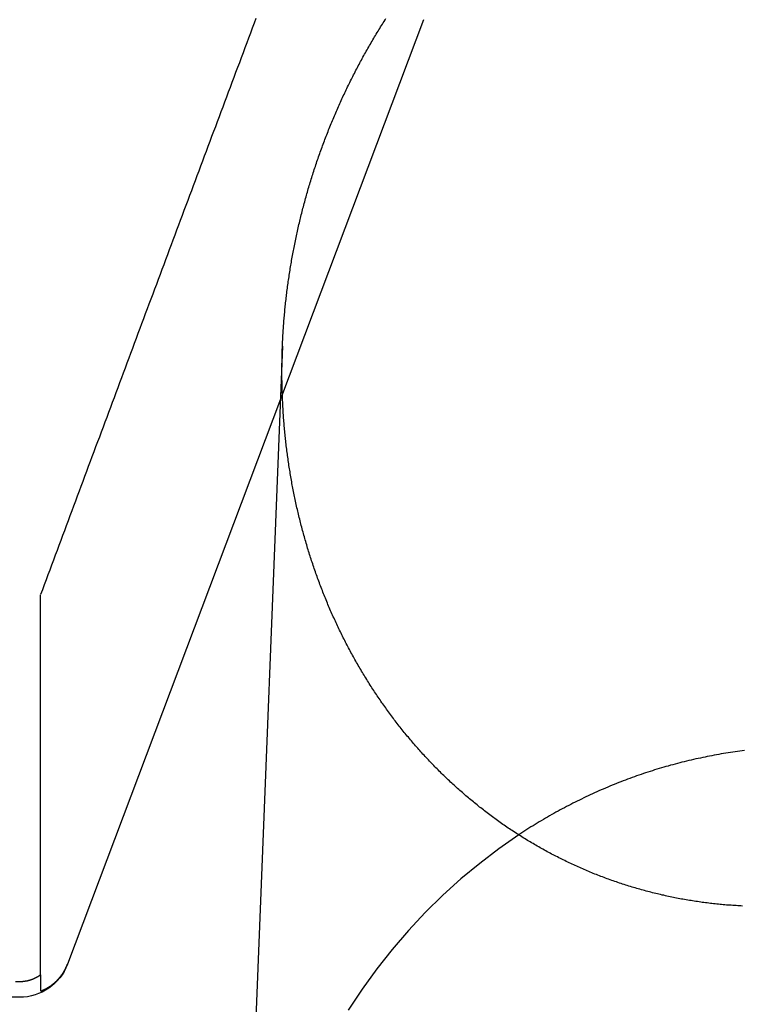
# Model space of a CAD drawing. Extents: x -59 to 572, y -572 to 1000.
# Drawn here: x -40 to -33, y 621 to 630 of the extents above; entities that cross this region are included whole.
import ezdxf

# ---------------------------------------------------------------- set-up
doc = ezdxf.new("R2010")
doc.units = 0
doc.header["$LTSCALE"] = 50
doc.linetypes.add('VERDECKT', pattern=[0.375, 0.25, -0.125])
doc.layers.get('0').update_dxf_attribs({"linetype": 'CONTINUOUS'})
doc.layers.add('STEMPEL', color=3, linetype='CONTINUOUS')

# ---------------------------------------------------------------- blocks, each defined once
blk = doc.blocks.new('A$CEF8BA23D')
at = {"color": 1, "linetype": 'VERDECKT', "extrusion": (2e-16, 1, -2e-16)}
for p, q in [((-36.2455, 630.33536), (-39.73726, 621.07361)), ((-37.62884, 627.13312), (-38.02142, 617.27723)), ((-40, 620.96951), (-40, 624.69753)), ((-40.20511, 620.75), (-45.8102, 620.75))]:
    blk.add_line(p, q, dxfattribs=at)
at = {"color": 3}
blk.add_polyline3d([(-33.1175, 621.645, 0), (-33.1332, 621.646, 0), (-33.149, 621.647, 0), (-33.1648, 621.648, 0), (-33.1805, 621.649, 0), (-33.1963, 621.65, 0), (-33.2121, 621.651, 0), (-33.2278, 621.652, 0), (-33.2436, 621.653, 0), (-33.2594, 621.654, 0), (-33.2752, 621.655, 0), (-33.291, 621.657, 0), (-33.3068, 621.658, 0), (-33.3226, 621.659, 0), (-33.3384, 621.661, 0), (-33.3542, 621.663, 0), (-33.37, 621.664, 0), (-33.3858, 621.666, 0), (-33.4016, 621.668, 0), (-33.4174, 621.669, 0), (-33.4332, 621.671, 0), (-33.449, 621.673, 0), (-33.4648, 621.675, 0), (-33.4806, 621.677, 0), (-33.4964, 621.679, 0), (-33.5123, 621.681, 0), (-33.5281, 621.683, 0), (-33.5438, 621.686, 0), (-33.5596, 621.688, 0), (-33.5754, 621.69, 0), (-33.5912, 621.693, 0), (-33.607, 621.695, 0), (-33.6228, 621.698, 0), (-33.6386, 621.7, 0), (-33.6543, 621.703, 0), (-33.6701, 621.706, 0), (-33.6859, 621.708, 0), (-33.7016, 621.711, 0), (-33.7174, 621.714, 0), (-33.7331, 621.717, 0), (-33.7489, 621.72, 0), (-33.7646, 621.723, 0), (-33.7803, 621.726, 0), (-33.796, 621.729, 0), (-33.8118, 621.733, 0), (-33.8275, 621.736, 0), (-33.8432, 621.739, 0), (-33.8588, 621.743, 0), (-33.8745, 621.746, 0), (-33.8902, 621.75, 0), (-33.9059, 621.753, 0), (-33.9215, 621.757, 0), (-33.9371, 621.76, 0), (-33.9528, 621.764, 0), (-33.9684, 621.768, 0), (-33.984, 621.772, 0), (-33.9996, 621.776, 0), (-34.0152, 621.78, 0), (-34.0308, 621.784, 0), (-34.0463, 621.788, 0), (-34.0619, 621.792, 0), (-34.0774, 621.796, 0), (-34.0929, 621.8, 0), (-34.1084, 621.804, 0), (-34.1239, 621.809, 0), (-34.1394, 621.813, 0), (-34.1549, 621.818, 0), (-34.1703, 621.822, 0), (-34.1858, 621.827, 0), (-34.2012, 621.831, 0), (-34.2166, 621.836, 0), (-34.232, 621.841, 0), (-34.2473, 621.846, 0), (-34.2627, 621.85, 0), (-34.278, 621.855, 0), (-34.2934, 621.86, 0), (-34.3087, 621.865, 0), (-34.324, 621.87, 0), (-34.3392, 621.876, 0), (-34.3545, 621.881, 0), (-34.3697, 621.886, 0), (-34.3849, 621.891, 0), (-34.4001, 621.897, 0), (-34.4153, 621.902, 0), (-34.4304, 621.908, 0), (-34.4456, 621.913, 0), (-34.4607, 621.919, 0), (-34.4758, 621.924, 0), (-34.4908, 621.93, 0), (-34.5059, 621.936, 0), (-34.5209, 621.942, 0), (-34.5359, 621.947, 0), (-34.5509, 621.953, 0), (-34.5659, 621.959, 0), (-34.5808, 621.965, 0), (-34.5958, 621.971, 0), (-34.6107, 621.977, 0), (-34.6255, 621.984, 0), (-34.6404, 621.99, 0), (-34.6552, 621.996, 0), (-34.6701, 622.003, 0), (-34.6848, 622.009, 0), (-34.6996, 622.015, 0), (-34.7143, 622.022, 0), (-34.7291, 622.028, 0), (-34.7437, 622.035, 0), (-34.7584, 622.042, 0), (-34.7731, 622.048, 0), (-34.7877, 622.055, 0), (-34.8023, 622.062, 0), (-34.8168, 622.069, 0), (-34.8314, 622.076, 0), (-34.8459, 622.083, 0), (-34.8604, 622.09, 0), (-34.8748, 622.097, 0), (-34.8892, 622.104, 0), (-34.9036, 622.111, 0), (-34.918, 622.118, 0), (-34.9324, 622.126, 0), (-34.9467, 622.133, 0), (-34.961, 622.14, 0), (-34.9752, 622.148, 0), (-34.9895, 622.155, 0), (-35.0037, 622.163, 0), (-35.0179, 622.17, 0), (-35.032, 622.178, 0), (-35.0461, 622.186, 0), (-35.0602, 622.193, 0), (-35.0742, 622.201, 0), (-35.0883, 622.209, 0), (-35.1023, 622.217, 0), (-35.1162, 622.225, 0), (-35.1302, 622.233, 0), (-35.144, 622.241, 0), (-35.1579, 622.249, 0), (-35.1717, 622.257, 0), (-35.1855, 622.265, 0), (-35.1993, 622.273, 0), (-35.213, 622.281, 0), (-35.2267, 622.289, 0), (-35.2404, 622.298, 0), (-35.254, 622.306, 0), (-35.2676, 622.315, 0), (-35.2812, 622.323, 0), (-35.2947, 622.332, 0), (-35.3082, 622.34, 0), (-35.3217, 622.349, 0), (-35.3351, 622.357, 0), (-35.3485, 622.366, 0), (-35.3619, 622.375, 0), (-35.3752, 622.384, 0), (-35.3884, 622.392, 0), (-35.4017, 622.401, 0), (-35.4149, 622.41, 0), (-35.4281, 622.419, 0), (-35.4412, 622.428, 0), (-35.4543, 622.437, 0), (-35.4674, 622.446, 0), (-35.4804, 622.455, 0), (-35.4934, 622.465, 0), (-35.5063, 622.474, 0), (-35.5192, 622.483, 0), (-35.5321, 622.492, 0), (-35.5449, 622.502, 0), (-35.5577, 622.511, 0), (-35.5705, 622.52, 0), (-35.5832, 622.53, 0), (-35.5959, 622.539, 0), (-35.6085, 622.549, 0), (-35.6211, 622.558, 0), (-35.6336, 622.568, 0), (-35.6462, 622.578, 0), (-35.6586, 622.587, 0), (-35.6711, 622.597, 0), (-35.6835, 622.607, 0), (-35.6958, 622.616, 0), (-35.7082, 622.626, 0), (-35.7204, 622.636, 0), (-35.7327, 622.646, 0), (-35.7449, 622.656, 0), (-35.757, 622.666, 0), (-35.7691, 622.676, 0), (-35.7812, 622.686, 0), (-35.7932, 622.696, 0), (-35.8052, 622.706, 0), (-35.8172, 622.716, 0), (-35.8291, 622.726, 0), (-35.8409, 622.736, 0), (-35.8528, 622.747, 0), (-35.8645, 622.757, 0), (-35.8763, 622.767, 0), (-35.888, 622.777, 0), (-35.8996, 622.788, 0), (-35.9112, 622.798, 0), (-35.9228, 622.808, 0), (-35.9343, 622.819, 0), (-35.9458, 622.829, 0), (-35.9572, 622.84, 0), (-35.9686, 622.85, 0), (-35.9799, 622.861, 0), (-35.9912, 622.871, 0), (-36.0025, 622.882, 0), (-36.0137, 622.893, 0), (-36.0248, 622.903, 0), (-36.0359, 622.914, 0), (-36.047, 622.925, 0), (-36.058, 622.935, 0), (-36.069, 622.946, 0), (-36.0799, 622.957, 0), (-36.0908, 622.968, 0), (-36.1017, 622.979, 0), (-36.1125, 622.99, 0), (-36.1233, 623, 0), (-36.1341, 623.011, 0), (-36.1448, 623.022, 0), (-36.1556, 623.034, 0), (-36.1663, 623.045, 0), (-36.1769, 623.056, 0), (-36.1876, 623.067, 0), (-36.1982, 623.078, 0), (-36.2088, 623.09, 0), (-36.2193, 623.101, 0), (-36.2299, 623.112, 0), (-36.2404, 623.124, 0), (-36.2508, 623.135, 0), (-36.2613, 623.147, 0), (-36.2717, 623.158, 0), (-36.2821, 623.17, 0), (-36.2924, 623.181, 0), (-36.3028, 623.193, 0), (-36.3131, 623.205, 0), (-36.3233, 623.216, 0), (-36.3336, 623.228, 0), (-36.3438, 623.24, 0), (-36.354, 623.252, 0), (-36.3641, 623.264, 0), (-36.3742, 623.276, 0), (-36.3843, 623.288, 0), (-36.3944, 623.3, 0), (-36.4044, 623.312, 0), (-36.4144, 623.324, 0), (-36.4243, 623.336, 0), (-36.4343, 623.348, 0), (-36.4442, 623.361, 0), (-36.454, 623.373, 0), (-36.4639, 623.385, 0), (-36.4737, 623.398, 0), (-36.4834, 623.41, 0), (-36.4932, 623.422, 0), (-36.5029, 623.435, 0), (-36.5125, 623.447, 0), (-36.5222, 623.46, 0), (-36.5318, 623.472, 0), (-36.5413, 623.485, 0), (-36.5509, 623.498, 0), (-36.5603, 623.51, 0), (-36.5698, 623.523, 0), (-36.5792, 623.536, 0), (-36.5886, 623.549, 0), (-36.598, 623.562, 0), (-36.6073, 623.574, 0), (-36.6166, 623.587, 0), (-36.6258, 623.6, 0), (-36.6351, 623.613, 0), (-36.6442, 623.626, 0), (-36.6534, 623.639, 0), (-36.6625, 623.653, 0), (-36.6715, 623.666, 0), (-36.6806, 623.679, 0), (-36.6896, 623.692, 0), (-36.6985, 623.705, 0), (-36.7074, 623.719, 0), (-36.7163, 623.732, 0), (-36.7252, 623.745, 0), (-36.734, 623.759, 0), (-36.7427, 623.772, 0), (-36.7515, 623.785, 0), (-36.7602, 623.799, 0), (-36.7688, 623.812, 0), (-36.7774, 623.826, 0), (-36.786, 623.84, 0), (-36.7945, 623.853, 0), (-36.803, 623.867, 0), (-36.8115, 623.881, 0), (-36.8199, 623.894, 0), (-36.8283, 623.908, 0), (-36.8366, 623.922, 0), (-36.8449, 623.936, 0), (-36.8532, 623.949, 0), (-36.8614, 623.963, 0), (-36.8696, 623.977, 0), (-36.8777, 623.991, 0), (-36.8858, 624.005, 0), (-36.8939, 624.019, 0), (-36.9019, 624.033, 0), (-36.9099, 624.047, 0), (-36.9178, 624.061, 0), (-36.9257, 624.075, 0), (-36.9336, 624.09, 0), (-36.9414, 624.104, 0), (-36.9492, 624.118, 0), (-36.9569, 624.132, 0), (-36.9646, 624.146, 0), (-36.9723, 624.161, 0), (-36.9799, 624.175, 0), (-36.9874, 624.189, 0), (-36.995, 624.204, 0), (-37.0025, 624.218, 0), (-37.0099, 624.233, 0), (-37.0173, 624.247, 0), (-37.0247, 624.261, 0), (-37.032, 624.276, 0), (-37.0393, 624.291, 0), (-37.0465, 624.305, 0), (-37.0537, 624.32, 0), (-37.0609, 624.334, 0), (-37.068, 624.349, 0), (-37.075, 624.364, 0), (-37.0821, 624.378, 0), (-37.089, 624.393, 0), (-37.096, 624.408, 0), (-37.1029, 624.422, 0), (-37.1097, 624.437, 0), (-37.1165, 624.452, 0), (-37.1233, 624.467, 0), (-37.13, 624.482, 0), (-37.1367, 624.497, 0), (-37.1434, 624.511, 0), (-37.1499, 624.526, 0), (-37.1565, 624.541, 0), (-37.163, 624.556, 0), (-37.1695, 624.571, 0), (-37.1759, 624.586, 0), (-37.1823, 624.601, 0), (-37.1886, 624.616, 0), (-37.1949, 624.631, 0), (-37.2011, 624.647, 0), (-37.2073, 624.662, 0), (-37.2135, 624.677, 0), (-37.2196, 624.692, 0), (-37.2256, 624.707, 0), (-37.2317, 624.722, 0), (-37.2376, 624.738, 0), (-37.2436, 624.753, 0), (-37.2495, 624.768, 0), (-37.2553, 624.783, 0), (-37.2611, 624.799, 0), (-37.2668, 624.814, 0), (-37.2725, 624.829, 0), (-37.2782, 624.845, 0), (-37.2838, 624.86, 0), (-37.2894, 624.875, 0), (-37.2949, 624.891, 0), (-37.3004, 624.906, 0), (-37.3058, 624.922, 0), (-37.3112, 624.937, 0), (-37.3166, 624.953, 0), (-37.3219, 624.968, 0), (-37.3271, 624.983, 0), (-37.3323, 624.999, 0), (-37.3375, 625.015, 0), (-37.3426, 625.03, 0), (-37.3477, 625.046, 0), (-37.3527, 625.061, 0), (-37.3577, 625.077, 0), (-37.3626, 625.092, 0), (-37.3675, 625.108, 0), (-37.3724, 625.124, 0), (-37.3772, 625.139, 0), (-37.382, 625.155, 0), (-37.3867, 625.171, 0), (-37.3913, 625.186, 0), (-37.396, 625.202, 0), (-37.4005, 625.218, 0), (-37.4051, 625.234, 0), (-37.4096, 625.249, 0), (-37.414, 625.265, 0), (-37.4184, 625.281, 0), (-37.4228, 625.297, 0), (-37.4271, 625.312, 0), (-37.4313, 625.328, 0), (-37.4355, 625.344, 0), (-37.4397, 625.36, 0), (-37.4438, 625.376, 0), (-37.4479, 625.391, 0), (-37.452, 625.407, 0), (-37.456, 625.423, 0), (-37.4599, 625.439, 0), (-37.4638, 625.455, 0), (-37.4677, 625.471, 0), (-37.4715, 625.487, 0), (-37.4752, 625.502, 0), (-37.479, 625.518, 0), (-37.4826, 625.534, 0), (-37.4863, 625.55, 0), (-37.4899, 625.566, 0), (-37.4934, 625.582, 0), (-37.4969, 625.598, 0), (-37.5003, 625.614, 0), (-37.5037, 625.63, 0), (-37.5071, 625.646, 0), (-37.5104, 625.662, 0), (-37.5137, 625.678, 0), (-37.5169, 625.694, 0), (-37.5201, 625.71, 0), (-37.5232, 625.726, 0), (-37.5263, 625.742, 0), (-37.5293, 625.758, 0), (-37.5323, 625.773, 0), (-37.5353, 625.789, 0), (-37.5382, 625.805, 0), (-37.5411, 625.821, 0), (-37.5439, 625.837, 0), (-37.5466, 625.853, 0), (-37.5494, 625.869, 0), (-37.5521, 625.885, 0), (-37.5547, 625.901, 0), (-37.5573, 625.917, 0), (-37.5598, 625.933, 0), (-37.5623, 625.949, 0), (-37.5648, 625.965, 0), (-37.5672, 625.981, 0), (-37.5696, 625.997, 0), (-37.5719, 626.013, 0), (-37.5741, 626.029, 0), (-37.5764, 626.045, 0), (-37.5786, 626.061, 0), (-37.5807, 626.077, 0), (-37.5828, 626.093, 0), (-37.5849, 626.109, 0), (-37.5869, 626.125, 0), (-37.5889, 626.141, 0), (-37.5908, 626.157, 0), (-37.5927, 626.173, 0), (-37.5945, 626.189, 0), (-37.5963, 626.205, 0), (-37.598, 626.221, 0), (-37.5997, 626.237, 0), (-37.6014, 626.253, 0), (-37.603, 626.269, 0), (-37.6046, 626.285, 0), (-37.6062, 626.301, 0), (-37.6076, 626.317, 0), (-37.6091, 626.333, 0), (-37.6105, 626.349, 0), (-37.6119, 626.365, 0), (-37.6132, 626.381, 0), (-37.6145, 626.396, 0), (-37.6157, 626.412, 0), (-37.6169, 626.428, 0), (-37.6181, 626.444, 0), (-37.6192, 626.46, 0), (-37.6203, 626.476, 0), (-37.6213, 626.492, 0), (-37.6223, 626.508, 0), (-37.6232, 626.523, 0), (-37.6241, 626.539, 0), (-37.625, 626.555, 0), (-37.6258, 626.571, 0), (-37.6266, 626.587, 0), (-37.6273, 626.602, 0), (-37.628, 626.618, 0), (-37.6287, 626.634, 0), (-37.6293, 626.65, 0), (-37.6299, 626.665, 0), (-37.6304, 626.681, 0), (-37.6309, 626.697, 0), (-37.6314, 626.712, 0), (-37.6318, 626.728, 0), (-37.6322, 626.744, 0), (-37.6325, 626.759, 0), (-37.6328, 626.775, 0), (-37.6331, 626.791, 0), (-37.6333, 626.806, 0), (-37.6335, 626.822, 0), (-37.6336, 626.837, 0), (-37.6337, 626.853, 0), (-37.6338, 626.869, 0), (-37.6338, 626.884, 0), (-37.6338, 626.9, 0), (-37.6337, 626.915, 0), (-37.6336, 626.931, 0), (-37.6335, 626.946, 0), (-37.6333, 626.962, 0), (-37.6331, 626.977, 0), (-37.6329, 626.993, 0), (-37.6326, 627.008, 0), (-37.6322, 627.024, 0), (-37.6319, 627.039, 0), (-37.6315, 627.055, 0), (-37.631, 627.07, 0), (-37.6305, 627.086, 0), (-37.63, 627.102, 0), (-37.6294, 627.117, 0), (-37.6288, 627.133, 0), (-37.6282, 627.149, 0), (-37.6275, 627.164, 0), (-37.6268, 627.18, 0), (-37.626, 627.196, 0), (-37.6252, 627.211, 0), (-37.6243, 627.227, 0), (-37.6234, 627.243, 0), (-37.6225, 627.259, 0), (-37.6216, 627.274, 0), (-37.6206, 627.29, 0), (-37.6195, 627.306, 0), (-37.6184, 627.322, 0), (-37.6173, 627.338, 0), (-37.6161, 627.353, 0), (-37.6149, 627.369, 0), (-37.6137, 627.385, 0), (-37.6124, 627.401, 0), (-37.6111, 627.417, 0), (-37.6097, 627.433, 0), (-37.6083, 627.448, 0), (-37.6068, 627.464, 0), (-37.6053, 627.48, 0), (-37.6038, 627.496, 0), (-37.6022, 627.512, 0), (-37.6006, 627.528, 0), (-37.599, 627.544, 0), (-37.5973, 627.56, 0), (-37.5955, 627.576, 0), (-37.5938, 627.591, 0), (-37.5919, 627.607, 0), (-37.5901, 627.623, 0), (-37.5882, 627.639, 0), (-37.5862, 627.655, 0), (-37.5843, 627.671, 0), (-37.5822, 627.687, 0), (-37.5802, 627.703, 0), (-37.5781, 627.719, 0), (-37.5759, 627.735, 0), (-37.5737, 627.751, 0), (-37.5715, 627.767, 0), (-37.5692, 627.783, 0), (-37.5669, 627.799, 0), (-37.5645, 627.815, 0), (-37.5621, 627.831, 0), (-37.5597, 627.847, 0), (-37.5572, 627.863, 0), (-37.5547, 627.879, 0), (-37.5521, 627.895, 0), (-37.5495, 627.911, 0), (-37.5469, 627.927, 0), (-37.5442, 627.943, 0), (-37.5415, 627.959, 0), (-37.5387, 627.975, 0), (-37.5359, 627.991, 0), (-37.533, 628.007, 0), (-37.5301, 628.023, 0), (-37.5272, 628.039, 0), (-37.5242, 628.055, 0), (-37.5211, 628.071, 0), (-37.5181, 628.087, 0), (-37.515, 628.103, 0), (-37.5118, 628.119, 0), (-37.5086, 628.135, 0), (-37.5054, 628.151, 0), (-37.5021, 628.167, 0), (-37.4988, 628.183, 0), (-37.4954, 628.199, 0), (-37.492, 628.215, 0), (-37.4885, 628.231, 0), (-37.485, 628.247, 0), (-37.4815, 628.263, 0), (-37.4779, 628.279, 0), (-37.4743, 628.295, 0), (-37.4706, 628.311, 0), (-37.4669, 628.327, 0), (-37.4632, 628.343, 0), (-37.4594, 628.359, 0), (-37.4556, 628.375, 0), (-37.4517, 628.391, 0), (-37.4478, 628.407, 0), (-37.4439, 628.423, 0), (-37.4399, 628.439, 0), (-37.4358, 628.455, 0), (-37.4318, 628.471, 0), (-37.4276, 628.486, 0), (-37.4235, 628.502, 0), (-37.4193, 628.518, 0), (-37.415, 628.534, 0), (-37.4108, 628.55, 0), (-37.4064, 628.566, 0), (-37.4021, 628.582, 0), (-37.3977, 628.598, 0), (-37.3932, 628.614, 0), (-37.3887, 628.629, 0), (-37.3842, 628.645, 0), (-37.3796, 628.661, 0), (-37.375, 628.677, 0), (-37.3704, 628.693, 0), (-37.3657, 628.709, 0), (-37.3609, 628.724, 0), (-37.3562, 628.74, 0), (-37.3513, 628.756, 0), (-37.3465, 628.772, 0), (-37.3416, 628.787, 0), (-37.3367, 628.803, 0), (-37.3317, 628.819, 0), (-37.3267, 628.835, 0), (-37.3216, 628.85, 0), (-37.3165, 628.866, 0), (-37.3114, 628.882, 0), (-37.3062, 628.897, 0), (-37.301, 628.913, 0), (-37.2957, 628.929, 0), (-37.2904, 628.944, 0), (-37.2851, 628.96, 0), (-37.2797, 628.976, 0), (-37.2743, 628.991, 0), (-37.2688, 629.007, 0), (-37.2633, 629.022, 0), (-37.2578, 629.038, 0), (-37.2522, 629.054, 0), (-37.2465, 629.069, 0), (-37.2409, 629.085, 0), (-37.2352, 629.1, 0), (-37.2294, 629.116, 0), (-37.2237, 629.131, 0), (-37.2178, 629.147, 0), (-37.212, 629.162, 0), (-37.2061, 629.177, 0), (-37.2001, 629.193, 0), (-37.1941, 629.208, 0), (-37.1881, 629.224, 0), (-37.1821, 629.239, 0), (-37.176, 629.254, 0), (-37.1698, 629.27, 0), (-37.1637, 629.285, 0), (-37.1574, 629.3, 0), (-37.1512, 629.316, 0), (-37.1449, 629.331, 0), (-37.1386, 629.346, 0), (-37.1322, 629.361, 0), (-37.1258, 629.377, 0), (-37.1193, 629.392, 0), (-37.1128, 629.407, 0), (-37.1063, 629.422, 0), (-37.0997, 629.437, 0), (-37.0931, 629.452, 0), (-37.0865, 629.468, 0), (-37.0798, 629.483, 0), (-37.0731, 629.498, 0), (-37.0664, 629.513, 0), (-37.0596, 629.528, 0), (-37.0527, 629.543, 0), (-37.0459, 629.558, 0), (-37.039, 629.573, 0), (-37.032, 629.588, 0), (-37.0251, 629.603, 0), (-37.018, 629.618, 0), (-37.011, 629.632, 0), (-37.0039, 629.647, 0), (-36.9968, 629.662, 0), (-36.9896, 629.677, 0), (-36.9824, 629.692, 0), (-36.9752, 629.707, 0), (-36.9679, 629.721, 0), (-36.9606, 629.736, 0), (-36.9533, 629.751, 0), (-36.9459, 629.765, 0), (-36.9385, 629.78, 0), (-36.9311, 629.795, 0), (-36.9236, 629.809, 0), (-36.9161, 629.824, 0), (-36.9085, 629.839, 0), (-36.9009, 629.853, 0), (-36.8933, 629.868, 0), (-36.8857, 629.882, 0), (-36.878, 629.897, 0), (-36.8703, 629.911, 0), (-36.8625, 629.926, 0), (-36.8547, 629.94, 0), (-36.8469, 629.954, 0), (-36.839, 629.969, 0), (-36.8311, 629.983, 0), (-36.8232, 629.997, 0), (-36.8152, 630.012, 0), (-36.8072, 630.026, 0), (-36.7992, 630.04, 0), (-36.7911, 630.054, 0), (-36.783, 630.068, 0), (-36.7749, 630.083, 0), (-36.7668, 630.097, 0), (-36.7586, 630.111, 0), (-36.7503, 630.125, 0), (-36.7421, 630.139, 0), (-36.7338, 630.153, 0), (-36.7254, 630.167, 0), (-36.7171, 630.181, 0), (-36.7087, 630.195, 0), (-36.7003, 630.209, 0), (-36.6918, 630.223, 0), (-36.6833, 630.236, 0), (-36.6748, 630.25, 0), (-36.6662, 630.264, 0), (-36.6577, 630.278, 0), (-36.649, 630.291, 0), (-36.6404, 630.305, 0), (-36.6317, 630.319, 0), (-36.623, 630.333, 0), (-36.6143, 630.346, 0)], dxfattribs=at)
at = {"color": 1, "linetype": 'VERDECKT'}
for points in [[(-37.8884, 630.348, 0), (-37.9066, 630.3, 0), (-37.9247, 630.252, 0), (-37.9428, 630.203, 0), (-37.9609, 630.155, 0), (-37.979, 630.107, 0), (-37.9971, 630.059, 0), (-38.0152, 630.01, 0), (-38.0334, 629.962, 0), (-38.0515, 629.914, 0), (-38.0696, 629.865, 0), (-38.0877, 629.817, 0), (-38.1058, 629.769, 0), (-38.1239, 629.721, 0), (-38.142, 629.672, 0), (-38.1601, 629.624, 0), (-38.1782, 629.576, 0), (-38.1963, 629.527, 0), (-38.2144, 629.479, 0), (-38.2325, 629.431, 0), (-38.2506, 629.382, 0), (-38.2687, 629.334, 0), (-38.2868, 629.286, 0), (-38.3049, 629.238, 0), (-38.323, 629.189, 0), (-38.341, 629.141, 0), (-38.3591, 629.093, 0), (-38.3772, 629.044, 0), (-38.3953, 628.996, 0), (-38.4134, 628.948, 0), (-38.4315, 628.899, 0), (-38.4496, 628.851, 0), (-38.4676, 628.803, 0), (-38.4857, 628.755, 0), (-38.5038, 628.706, 0), (-38.5219, 628.658, 0), (-38.54, 628.61, 0), (-38.558, 628.561, 0), (-38.5761, 628.513, 0), (-38.5942, 628.465, 0), (-38.6122, 628.416, 0), (-38.6303, 628.368, 0), (-38.6484, 628.32, 0), (-38.6665, 628.272, 0), (-38.6845, 628.223, 0), (-38.7026, 628.175, 0), (-38.7207, 628.127, 0), (-38.7387, 628.078, 0), (-38.7568, 628.03, 0), (-38.7748, 627.982, 0), (-38.7929, 627.933, 0), (-38.811, 627.885, 0), (-38.829, 627.837, 0), (-38.8471, 627.789, 0), (-38.8651, 627.74, 0), (-38.8832, 627.692, 0), (-38.9012, 627.644, 0), (-38.9193, 627.595, 0), (-38.9373, 627.547, 0), (-38.9554, 627.499, 0), (-38.9734, 627.45, 0), (-38.9915, 627.402, 0), (-39.0095, 627.354, 0), (-39.0276, 627.306, 0), (-39.0456, 627.257, 0), (-39.0636, 627.209, 0), (-39.0817, 627.161, 0), (-39.0997, 627.112, 0), (-39.1178, 627.064, 0), (-39.1358, 627.016, 0), (-39.1538, 626.967, 0), (-39.1719, 626.919, 0), (-39.1899, 626.871, 0), (-39.2079, 626.823, 0), (-39.2259, 626.774, 0), (-39.244, 626.726, 0), (-39.262, 626.678, 0), (-39.28, 626.629, 0), (-39.2981, 626.581, 0), (-39.3161, 626.533, 0), (-39.3341, 626.485, 0), (-39.3521, 626.436, 0), (-39.3701, 626.388, 0), (-39.3882, 626.34, 0), (-39.4062, 626.291, 0), (-39.4242, 626.243, 0), (-39.4422, 626.195, 0), (-39.4602, 626.146, 0), (-39.4782, 626.098, 0), (-39.4962, 626.05, 0), (-39.5142, 626.002, 0), (-39.5323, 625.953, 0), (-39.5503, 625.905, 0), (-39.5683, 625.857, 0), (-39.5863, 625.808, 0), (-39.6043, 625.76, 0), (-39.6223, 625.712, 0), (-39.6403, 625.663, 0), (-39.6583, 625.615, 0), (-39.6763, 625.567, 0), (-39.6943, 625.519, 0), (-39.7123, 625.47, 0), (-39.7303, 625.422, 0), (-39.7482, 625.374, 0), (-39.7662, 625.325, 0), (-39.7842, 625.277, 0), (-39.8022, 625.229, 0), (-39.8202, 625.18, 0), (-39.8382, 625.132, 0), (-39.8562, 625.084, 0), (-39.8742, 625.036, 0), (-39.8921, 624.987, 0), (-39.9101, 624.939, 0), (-39.9281, 624.891, 0), (-39.9461, 624.842, 0), (-39.9641, 624.794, 0), (-39.982, 624.746, 0), (-40, 624.698, 0)], [(-35.3117, 622.342, 0), (-35.5059, 622.207, 0), (-35.6949, 622.063, 0), (-35.8785, 621.911, 0), (-36.0564, 621.75, 0), (-36.2281, 621.581, 0), (-36.3935, 621.404, 0), (-36.5522, 621.22, 0), (-36.7041, 621.028, 0), (-36.8487, 620.83, 0), (-36.9859, 620.625, 0)], [(-40, 620.811, 0), (-39.9972, 620.812, 0), (-39.9944, 620.813, 0), (-39.9916, 620.814, 0), (-39.9888, 620.815, 0), (-39.9861, 620.816, 0), (-39.9833, 620.818, 0), (-39.9806, 620.819, 0), (-39.9778, 620.82, 0), (-39.9751, 620.821, 0), (-39.9723, 620.822, 0), (-39.9696, 620.824, 0), (-39.9669, 620.825, 0), (-39.9642, 620.826, 0), (-39.9615, 620.827, 0), (-39.9588, 620.829, 0), (-39.9561, 620.83, 0), (-39.9535, 620.831, 0), (-39.9508, 620.833, 0), (-39.9482, 620.834, 0), (-39.9455, 620.836, 0), (-39.9429, 620.837, 0), (-39.9403, 620.839, 0), (-39.9376, 620.84, 0), (-39.935, 620.841, 0), (-39.9325, 620.843, 0), (-39.9299, 620.845, 0), (-39.9273, 620.846, 0), (-39.9247, 620.848, 0), (-39.9222, 620.849, 0), (-39.9196, 620.851, 0), (-39.9171, 620.852, 0), (-39.9146, 620.854, 0), (-39.9121, 620.856, 0), (-39.9096, 620.857, 0), (-39.9071, 620.859, 0), (-39.9046, 620.861, 0), (-39.9021, 620.862, 0), (-39.8997, 620.864, 0), (-39.8973, 620.866, 0), (-39.8948, 620.867, 0), (-39.8924, 620.869, 0), (-39.89, 620.871, 0), (-39.8876, 620.873, 0), (-39.8852, 620.875, 0), (-39.8828, 620.876, 0), (-39.8805, 620.878, 0), (-39.8781, 620.88, 0), (-39.8758, 620.882, 0), (-39.8735, 620.884, 0), (-39.8712, 620.886, 0), (-39.8689, 620.888, 0), (-39.8666, 620.89, 0), (-39.8643, 620.892, 0), (-39.8621, 620.894, 0), (-39.8598, 620.896, 0), (-39.8576, 620.898, 0), (-39.8554, 620.9, 0), (-39.8532, 620.902, 0), (-39.851, 620.904, 0), (-39.8488, 620.906, 0), (-39.8466, 620.908, 0), (-39.8445, 620.91, 0), (-39.8423, 620.912, 0), (-39.8402, 620.914, 0), (-39.8381, 620.916, 0), (-39.836, 620.918, 0), (-39.8339, 620.92, 0), (-39.8319, 620.923, 0), (-39.8298, 620.925, 0), (-39.8278, 620.927, 0), (-39.8258, 620.929, 0), (-39.8238, 620.931, 0), (-39.8218, 620.934, 0), (-39.8198, 620.936, 0), (-39.8178, 620.938, 0), (-39.8159, 620.94, 0), (-39.814, 620.943, 0), (-39.812, 620.945, 0), (-39.8101, 620.947, 0), (-39.8082, 620.95, 0), (-39.8064, 620.952, 0), (-39.8045, 620.954, 0), (-39.8027, 620.957, 0), (-39.8009, 620.959, 0), (-39.799, 620.961, 0), (-39.7973, 620.964, 0), (-39.7955, 620.966, 0), (-39.7937, 620.969, 0), (-39.792, 620.971, 0), (-39.7902, 620.973, 0), (-39.7885, 620.976, 0), (-39.7868, 620.978, 0), (-39.7852, 620.981, 0), (-39.7835, 620.983, 0), (-39.7819, 620.986, 0), (-39.7802, 620.988, 0), (-39.7786, 620.991, 0), (-39.777, 620.993, 0), (-39.7754, 620.996, 0), (-39.7739, 620.998, 0), (-39.7723, 621.001, 0), (-39.7708, 621.004, 0), (-39.7693, 621.006, 0), (-39.7678, 621.009, 0), (-39.7663, 621.011, 0), (-39.7649, 621.014, 0), (-39.7634, 621.017, 0), (-39.762, 621.019, 0), (-39.7606, 621.022, 0), (-39.7592, 621.025, 0), (-39.7578, 621.027, 0), (-39.7565, 621.03, 0), (-39.7551, 621.033, 0), (-39.7538, 621.035, 0), (-39.7525, 621.038, 0), (-39.7512, 621.041, 0), (-39.75, 621.043, 0), (-39.7487, 621.046, 0), (-39.7475, 621.049, 0), (-39.7463, 621.051, 0), (-39.7451, 621.054, 0), (-39.7439, 621.057, 0), (-39.7428, 621.06, 0), (-39.7416, 621.062, 0), (-39.7405, 621.065, 0), (-39.7394, 621.068, 0), (-39.7383, 621.071, 0), (-39.7373, 621.074, 0)], [(-40.2051, 620.902, 0), (-40.2468, 620.902, 0)]]:
    blk.add_polyline3d(points, dxfattribs=at)
at = {"color": 3, "linetype": 'CONTINUOUS'}
blk.add_polyline3d([(-33.098, 623.169, 0), (-33.1209, 623.166, 0), (-33.1438, 623.163, 0), (-33.1667, 623.16, 0), (-33.1895, 623.157, 0), (-33.2124, 623.154, 0), (-33.2353, 623.15, 0), (-33.2581, 623.147, 0), (-33.2809, 623.143, 0), (-33.3037, 623.139, 0), (-33.3265, 623.136, 0), (-33.3493, 623.132, 0), (-33.372, 623.128, 0), (-33.3948, 623.123, 0), (-33.4175, 623.119, 0), (-33.4402, 623.115, 0), (-33.4629, 623.11, 0), (-33.4856, 623.106, 0), (-33.5083, 623.101, 0), (-33.5309, 623.096, 0), (-33.5536, 623.092, 0), (-33.5762, 623.087, 0), (-33.5988, 623.081, 0), (-33.6214, 623.076, 0), (-33.6439, 623.071, 0), (-33.6665, 623.066, 0), (-33.689, 623.06, 0), (-33.7115, 623.054, 0), (-33.7339, 623.049, 0), (-33.7564, 623.043, 0), (-33.7788, 623.037, 0), (-33.8012, 623.031, 0), (-33.8236, 623.025, 0), (-33.846, 623.018, 0), (-33.8683, 623.012, 0), (-33.8906, 623.006, 0), (-33.9129, 622.999, 0), (-33.9352, 622.992, 0), (-33.9574, 622.986, 0), (-33.9796, 622.979, 0), (-34.0018, 622.972, 0), (-34.024, 622.965, 0), (-34.0461, 622.958, 0), (-34.0683, 622.95, 0), (-34.0903, 622.943, 0), (-34.1124, 622.935, 0), (-34.1344, 622.928, 0), (-34.1564, 622.92, 0), (-34.1784, 622.912, 0), (-34.2003, 622.904, 0), (-34.2222, 622.896, 0), (-34.2441, 622.888, 0), (-34.266, 622.88, 0), (-34.2878, 622.872, 0), (-34.3096, 622.863, 0), (-34.3314, 622.855, 0), (-34.3531, 622.846, 0), (-34.3748, 622.837, 0), (-34.3964, 622.829, 0), (-34.4181, 622.82, 0), (-34.4397, 622.811, 0), (-34.4612, 622.802, 0), (-34.4828, 622.792, 0), (-34.5042, 622.783, 0), (-34.5257, 622.774, 0), (-34.5471, 622.764, 0), (-34.5685, 622.754, 0), (-34.5899, 622.745, 0), (-34.6112, 622.735, 0), (-34.6325, 622.725, 0), (-34.6537, 622.715, 0), (-34.6749, 622.705, 0), (-34.6961, 622.694, 0), (-34.7172, 622.684, 0), (-34.7383, 622.674, 0), (-34.7593, 622.663, 0), (-34.7804, 622.653, 0), (-34.8013, 622.642, 0), (-34.8223, 622.631, 0), (-34.8432, 622.62, 0), (-34.864, 622.609, 0), (-34.8848, 622.598, 0), (-34.9056, 622.587, 0), (-34.9263, 622.575, 0), (-34.947, 622.564, 0), (-34.9676, 622.552, 0), (-34.9882, 622.541, 0), (-35.0088, 622.529, 0), (-35.0293, 622.517, 0), (-35.0498, 622.506, 0), (-35.0702, 622.494, 0), (-35.0906, 622.481, 0), (-35.1109, 622.469, 0), (-35.1312, 622.457, 0), (-35.1514, 622.445, 0), (-35.1716, 622.432, 0), (-35.1918, 622.42, 0), (-35.2119, 622.407, 0), (-35.2319, 622.394, 0), (-35.252, 622.381, 0), (-35.2719, 622.368, 0), (-35.2918, 622.355, 0), (-35.3117, 622.342, 0)], dxfattribs=at)
at = {"color": 1}
for points in [[(-40, 620.97, 0), (-40.0006, 620.969, 0), (-40.0012, 620.969, 0), (-40.0018, 620.968, 0), (-40.0024, 620.968, 0), (-40.003, 620.967, 0), (-40.0036, 620.967, 0), (-40.0042, 620.966, 0), (-40.0048, 620.966, 0), (-40.0054, 620.966, 0), (-40.006, 620.965, 0), (-40.0066, 620.965, 0), (-40.0072, 620.964, 0), (-40.0078, 620.964, 0), (-40.0084, 620.964, 0), (-40.009, 620.963, 0), (-40.0096, 620.963, 0), (-40.0102, 620.962, 0), (-40.0108, 620.962, 0), (-40.0115, 620.961, 0), (-40.0121, 620.961, 0), (-40.0127, 620.961, 0), (-40.0133, 620.96, 0), (-40.0139, 620.96, 0), (-40.0145, 620.959, 0), (-40.0152, 620.959, 0), (-40.0158, 620.959, 0), (-40.0164, 620.958, 0), (-40.017, 620.958, 0), (-40.0176, 620.957, 0), (-40.0183, 620.957, 0), (-40.0189, 620.957, 0), (-40.0195, 620.956, 0), (-40.0202, 620.956, 0), (-40.0208, 620.955, 0), (-40.0214, 620.955, 0), (-40.022, 620.955, 0), (-40.0227, 620.954, 0), (-40.0233, 620.954, 0), (-40.024, 620.953, 0), (-40.0246, 620.953, 0), (-40.0252, 620.953, 0), (-40.0259, 620.952, 0), (-40.0265, 620.952, 0), (-40.0272, 620.952, 0), (-40.0278, 620.951, 0), (-40.0284, 620.951, 0), (-40.0291, 620.95, 0), (-40.0297, 620.95, 0), (-40.0304, 620.95, 0), (-40.031, 620.949, 0), (-40.0317, 620.949, 0), (-40.0323, 620.948, 0), (-40.033, 620.948, 0), (-40.0336, 620.948, 0), (-40.0343, 620.947, 0), (-40.035, 620.947, 0), (-40.0356, 620.947, 0), (-40.0363, 620.946, 0), (-40.0369, 620.946, 0), (-40.0376, 620.946, 0), (-40.0383, 620.945, 0), (-40.0389, 620.945, 0), (-40.0396, 620.944, 0), (-40.0403, 620.944, 0), (-40.0409, 620.944, 0), (-40.0416, 620.943, 0), (-40.0423, 620.943, 0), (-40.0429, 620.943, 0), (-40.0436, 620.942, 0), (-40.0443, 620.942, 0), (-40.0449, 620.942, 0), (-40.0456, 620.941, 0), (-40.0463, 620.941, 0), (-40.047, 620.941, 0), (-40.0476, 620.94, 0), (-40.0483, 620.94, 0), (-40.049, 620.94, 0), (-40.0497, 620.939, 0), (-40.0504, 620.939, 0), (-40.051, 620.939, 0), (-40.0517, 620.938, 0), (-40.0524, 620.938, 0), (-40.0531, 620.938, 0), (-40.0538, 620.937, 0), (-40.0545, 620.937, 0), (-40.0552, 620.937, 0), (-40.0558, 620.936, 0), (-40.0565, 620.936, 0), (-40.0572, 620.936, 0), (-40.0579, 620.935, 0), (-40.0586, 620.935, 0), (-40.0593, 620.935, 0), (-40.06, 620.934, 0), (-40.0607, 620.934, 0), (-40.0614, 620.934, 0), (-40.0621, 620.933, 0), (-40.0628, 620.933, 0), (-40.0635, 620.933, 0), (-40.0642, 620.932, 0), (-40.0649, 620.932, 0), (-40.0656, 620.932, 0), (-40.0663, 620.931, 0), (-40.067, 620.931, 0), (-40.0677, 620.931, 0), (-40.0684, 620.931, 0), (-40.0691, 620.93, 0), (-40.0698, 620.93, 0), (-40.0705, 620.93, 0), (-40.0712, 620.929, 0), (-40.0719, 620.929, 0), (-40.0726, 620.929, 0), (-40.0734, 620.928, 0), (-40.0741, 620.928, 0), (-40.0748, 620.928, 0), (-40.0755, 620.928, 0), (-40.0762, 620.927, 0), (-40.0769, 620.927, 0), (-40.0776, 620.927, 0), (-40.0783, 620.926, 0), (-40.0791, 620.926, 0), (-40.0798, 620.926, 0), (-40.0805, 620.926, 0), (-40.0812, 620.925, 0), (-40.0819, 620.925, 0), (-40.0827, 620.925, 0), (-40.0834, 620.924, 0), (-40.0841, 620.924, 0), (-40.0848, 620.924, 0), (-40.0856, 620.924, 0), (-40.0863, 620.923, 0), (-40.087, 620.923, 0), (-40.0877, 620.923, 0), (-40.0885, 620.923, 0), (-40.0892, 620.922, 0), (-40.0899, 620.922, 0), (-40.0906, 620.922, 0), (-40.0914, 620.922, 0), (-40.0921, 620.921, 0), (-40.0928, 620.921, 0), (-40.0936, 620.921, 0), (-40.0943, 620.921, 0), (-40.095, 620.92, 0), (-40.0958, 620.92, 0), (-40.0965, 620.92, 0), (-40.0972, 620.92, 0), (-40.098, 620.919, 0), (-40.0987, 620.919, 0), (-40.0994, 620.919, 0), (-40.1002, 620.919, 0), (-40.1009, 620.918, 0), (-40.1016, 620.918, 0), (-40.1024, 620.918, 0), (-40.1031, 620.918, 0), (-40.1039, 620.917, 0), (-40.1046, 620.917, 0), (-40.1053, 620.917, 0), (-40.1061, 620.917, 0), (-40.1068, 620.917, 0), (-40.1076, 620.916, 0), (-40.1083, 620.916, 0), (-40.1091, 620.916, 0), (-40.1098, 620.916, 0), (-40.1105, 620.915, 0), (-40.1113, 620.915, 0), (-40.112, 620.915, 0), (-40.1128, 620.915, 0), (-40.1135, 620.915, 0), (-40.1143, 620.914, 0), (-40.115, 620.914, 0), (-40.1158, 620.914, 0), (-40.1165, 620.914, 0), (-40.1173, 620.914, 0), (-40.118, 620.913, 0), (-40.1188, 620.913, 0), (-40.1195, 620.913, 0), (-40.1203, 620.913, 0), (-40.121, 620.913, 0), (-40.1218, 620.912, 0), (-40.1225, 620.912, 0), (-40.1233, 620.912, 0), (-40.124, 620.912, 0), (-40.1248, 620.912, 0), (-40.1256, 620.912, 0), (-40.1263, 620.911, 0), (-40.1271, 620.911, 0), (-40.1278, 620.911, 0), (-40.1286, 620.911, 0), (-40.1293, 620.911, 0), (-40.1301, 620.91, 0), (-40.1308, 620.91, 0), (-40.1316, 620.91, 0), (-40.1324, 620.91, 0), (-40.1331, 620.91, 0), (-40.1339, 620.91, 0), (-40.1346, 620.909, 0), (-40.1354, 620.909, 0), (-40.1362, 620.909, 0), (-40.1369, 620.909, 0), (-40.1377, 620.909, 0), (-40.1384, 620.909, 0), (-40.1392, 620.909, 0), (-40.14, 620.908, 0), (-40.1407, 620.908, 0), (-40.1415, 620.908, 0), (-40.1422, 620.908, 0), (-40.143, 620.908, 0), (-40.1438, 620.908, 0), (-40.1445, 620.908, 0), (-40.1453, 620.907, 0), (-40.1461, 620.907, 0), (-40.1468, 620.907, 0), (-40.1476, 620.907, 0), (-40.1484, 620.907, 0), (-40.1491, 620.907, 0), (-40.1499, 620.907, 0), (-40.1507, 620.907, 0), (-40.1514, 620.906, 0), (-40.1522, 620.906, 0), (-40.1529, 620.906, 0), (-40.1537, 620.906, 0), (-40.1545, 620.906, 0), (-40.1552, 620.906, 0), (-40.156, 620.906, 0), (-40.1568, 620.906, 0), (-40.1575, 620.906, 0), (-40.1583, 620.905, 0), (-40.1591, 620.905, 0), (-40.1598, 620.905, 0), (-40.1606, 620.905, 0), (-40.1614, 620.905, 0), (-40.1621, 620.905, 0), (-40.1629, 620.905, 0), (-40.1637, 620.905, 0), (-40.1645, 620.905, 0), (-40.1652, 620.905, 0), (-40.166, 620.904, 0), (-40.1668, 620.904, 0), (-40.1675, 620.904, 0), (-40.1683, 620.904, 0), (-40.1691, 620.904, 0), (-40.1698, 620.904, 0), (-40.1706, 620.904, 0), (-40.1714, 620.904, 0), (-40.1721, 620.904, 0), (-40.1729, 620.904, 0), (-40.1737, 620.904, 0), (-40.1744, 620.904, 0), (-40.1752, 620.903, 0), (-40.176, 620.903, 0), (-40.1767, 620.903, 0), (-40.1775, 620.903, 0), (-40.1783, 620.903, 0), (-40.1791, 620.903, 0), (-40.1798, 620.903, 0), (-40.1806, 620.903, 0), (-40.1814, 620.903, 0), (-40.1821, 620.903, 0), (-40.1829, 620.903, 0), (-40.1837, 620.903, 0), (-40.1844, 620.903, 0), (-40.1852, 620.903, 0), (-40.186, 620.903, 0), (-40.1867, 620.903, 0), (-40.1875, 620.903, 0), (-40.1883, 620.903, 0), (-40.189, 620.903, 0), (-40.1898, 620.903, 0), (-40.1906, 620.902, 0), (-40.1913, 620.902, 0), (-40.1921, 620.902, 0), (-40.1929, 620.902, 0), (-40.1936, 620.902, 0), (-40.1944, 620.902, 0), (-40.1952, 620.902, 0), (-40.1959, 620.902, 0), (-40.1967, 620.902, 0), (-40.1975, 620.902, 0), (-40.1982, 620.902, 0), (-40.199, 620.902, 0), (-40.1998, 620.902, 0), (-40.2005, 620.902, 0), (-40.2013, 620.902, 0), (-40.2021, 620.902, 0), (-40.2028, 620.902, 0), (-40.2036, 620.902, 0), (-40.2044, 620.902, 0), (-40.2051, 620.902, 0)], [(-40, 620.97, 0), (-40, 620.968, 0), (-40, 620.967, 0), (-40, 620.965, 0), (-40, 620.964, 0), (-40, 620.962, 0), (-40, 620.961, 0), (-40, 620.959, 0), (-40, 620.958, 0), (-40, 620.957, 0), (-40, 620.955, 0), (-40, 620.954, 0), (-40, 620.952, 0), (-40, 620.951, 0), (-40, 620.949, 0), (-40, 620.948, 0), (-40, 620.946, 0), (-40, 620.945, 0), (-40, 620.943, 0), (-40, 620.942, 0), (-40, 620.94, 0), (-40, 620.939, 0), (-40, 620.937, 0), (-40, 620.936, 0), (-40, 620.934, 0), (-40, 620.933, 0), (-40, 620.931, 0), (-40, 620.93, 0), (-40, 620.928, 0), (-40, 620.926, 0), (-40, 620.925, 0), (-40, 620.923, 0), (-40, 620.922, 0), (-40, 620.92, 0), (-40, 620.919, 0), (-40, 620.917, 0), (-40, 620.915, 0), (-40, 620.914, 0), (-40, 620.912, 0), (-40, 620.911, 0), (-40, 620.909, 0), (-40, 620.907, 0), (-40, 620.906, 0), (-40, 620.904, 0), (-40, 620.902, 0), (-40, 620.901, 0), (-40, 620.899, 0), (-40, 620.898, 0), (-40, 620.896, 0), (-40, 620.894, 0), (-40, 620.893, 0), (-40, 620.891, 0), (-40, 620.889, 0), (-40, 620.888, 0), (-40, 620.886, 0), (-40, 620.884, 0), (-40, 620.882, 0), (-40, 620.881, 0), (-40, 620.879, 0), (-40, 620.877, 0), (-40, 620.876, 0), (-40, 620.874, 0), (-40, 620.872, 0), (-40, 620.87, 0), (-40, 620.869, 0), (-40, 620.867, 0), (-40, 620.865, 0), (-40, 620.863, 0), (-40, 620.862, 0), (-40, 620.86, 0), (-40, 620.858, 0), (-40, 620.856, 0), (-40, 620.854, 0), (-40, 620.853, 0), (-40, 620.851, 0), (-40, 620.849, 0), (-40, 620.847, 0), (-40, 620.845, 0), (-40, 620.843, 0), (-40, 620.842, 0), (-40, 620.84, 0), (-40, 620.838, 0), (-40, 620.836, 0), (-40, 620.834, 0), (-40, 620.832, 0), (-40, 620.83, 0), (-40, 620.828, 0), (-40, 620.826, 0), (-40, 620.824, 0), (-40, 620.823, 0), (-40, 620.821, 0), (-40, 620.819, 0), (-40, 620.817, 0), (-40, 620.815, 0), (-40, 620.813, 0), (-40, 620.811, 0)]]:
    blk.add_polyline3d(points, dxfattribs=at)
at = {"color": 1, "linetype": 'VERDECKT'}
for radius in [55.03582, 54.5, 50.17457, 48, 47.81634]:
    blk.add_circle((0, 620), radius, dxfattribs=at)
at = {"color": 1, "linetype": 'VERDECKT', "extrusion": (0, -2e-16, -1)}
blk.add_circle((0, 620), 54.26716, dxfattribs=at)
at = {"color": 3, "linetype": 'CONTINUOUS'}
for radius, start, end in [(56.67278, 275.77242, 264.938455), (53.89408, 275.323246, 265.423727), (53.5, 275.362572, 265.389946), (49, 328.643961, 211.356039)]:
    blk.add_arc((0, 620), radius, start, end, dxfattribs=at)
at = {"color": 1, "linetype": 'VERDECKT'}
for radius, start, end in [(56.00233, 275.122302, 265.596352), (56, 90, 265.596168), (53.72931, 275.339619, 265.409663), (51, 96.967352, 263.032648), (45.81634, 130.673788, 179.062043), (45.53229, 130.858374, 178.877458)]:
    blk.add_arc((0, 620), radius, start, end, dxfattribs=at)
at = {"color": 1, "linetype": 'VERDECKT', "extrusion": (0, -2e-16, -1)}
blk.add_arc((40.20511, 621.25), 0.5, 200.656864, 270, dxfattribs=at)

msp = doc.modelspace()

# ---------------------------------------------------------------- block references
at = {"layer": 'STEMPEL'}
msp.add_blockref('A$CEF8BA23D', (0, 0), dxfattribs=at)

doc.saveas('drawing.dxf')
